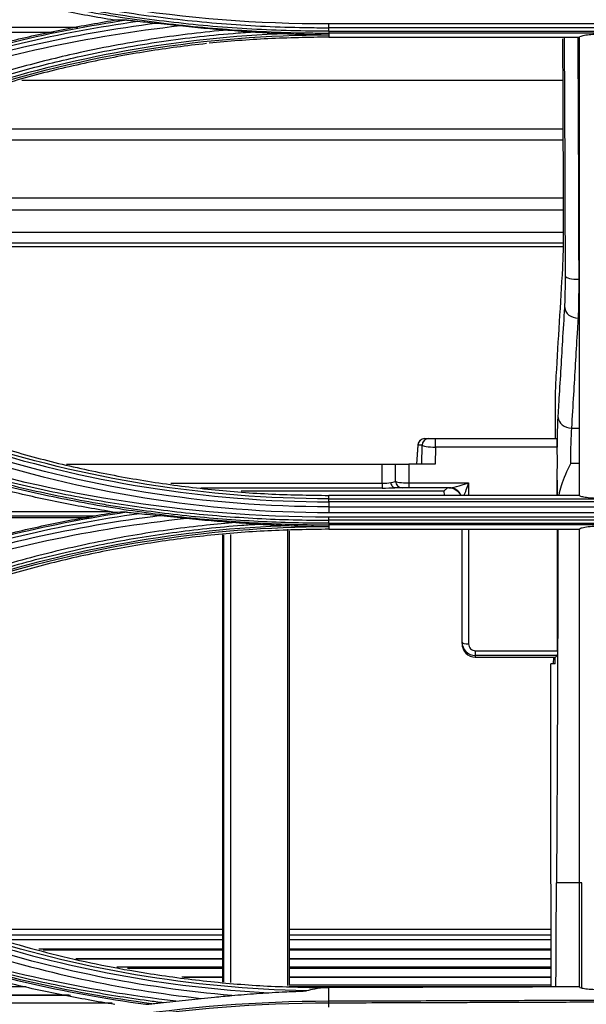
# Model space of a CAD drawing. Units: millimetres. Extents: x 4269 to 8344, y 727 to 3633.
# Drawn here: x 5150 to 5193, y 2611 to 2685 of the extents above; entities that cross this region are included whole.
import ezdxf

# ---------------------------------------------------------------- set-up
doc = ezdxf.new("R2010")
doc.units = ezdxf.units.MM
doc.layers.add('LG-Product', color=3, linetype='Continuous')

msp = doc.modelspace()

# ---------------------------------------------------------------- linework, layer by layer
at = {"layer": 'LG-Product', "color": 3, "linetype": 'Continuous'}
for p, q in [((5154.66, 2684.743), (4977.555, 2684.743)), ((5195.549, 2685.008), (5173.549, 2685.008)), ((5217.549, 2684.728), (5173.549, 2684.728)), ((5152.851, 2684.38), (4977.555, 2684.38)), ((5173.549, 2684.46), (5217.549, 2684.46)), ((5217.549, 2684.325), (5173.549, 2684.325)), ((5173.549, 2684.325), (5173.549, 2684.198)), ((5173.549, 2684.198), (5173.549, 2684.019)), ((5173.549, 2684.019), (5192.388, 2684.019)), ((5191.117, 2680.765), (5150.464, 2680.765)), ((5191.136, 2677.097), (5138.588, 2677.097)), ((5191.136, 2676.269), (5136.057, 2676.269)), ((5191.155, 2671.918), (5122.583, 2671.918)), ((5191.165, 2671.025), (5119.378, 2671.025)), ((5191.165, 2669.33), (5113.305, 2669.33)), ((5191.155, 2668.52), (5109.532, 2668.52)), ((5191.155, 2668.248), (5108.06, 2668.248)), ((5191.776, 2654.631), (5192.388, 2654.631)), ((5180.736, 2653.836), (5181.051, 2653.836)), ((5181.051, 2653.836), (5181.552, 2653.836)), ((5181.552, 2653.836), (5190.676, 2653.836)), ((5181.552, 2653.198), (5181.552, 2653.836)), ((5180.237, 2653.372), (5180.132, 2651.914)), ((5180.237, 2653.336), (5180.134, 2651.914)), ((5180.551, 2653.336), (5180.237, 2653.336)), ((5180.529, 2651.914), (5180.551, 2653.336)), ((5181.552, 2653.198), (5181.532, 2651.914)), ((5190.712, 2653.198), (5181.552, 2653.198)), ((5153.816, 2651.914), (5177.549, 2651.914)), ((5177.549, 2650.486), (5177.549, 2651.914)), ((5177.549, 2651.914), (5178.549, 2651.914)), ((5178.549, 2650.643), (5178.549, 2651.914)), ((5178.549, 2651.914), (5179.549, 2651.914)), ((5179.549, 2651.914), (5179.549, 2650.506)), ((5181.532, 2651.914), (5179.549, 2651.914)), ((5192.388, 2651.962), (5191.704, 2651.962)), ((5161.65, 2650.486), (5177.549, 2650.486)), ((5177.549, 2650.125), (5163.915, 2650.125)), ((5166.95, 2649.914), (5182.22, 2649.914)), ((5177.549, 2650.486), (5177.549, 2650.125)), ((5179.049, 2650.143), (5178.527, 2650.143)), ((5179.549, 2650.143), (5179.049, 2650.143)), ((5179.549, 2650.506), (5184.049, 2650.506)), ((5179.549, 2650.506), (5179.549, 2650.143)), ((5182.607, 2650.143), (5179.549, 2650.143)), ((5182.45, 2650.143), (5182.22, 2649.914)), ((5182.227, 2649.568), (5182.22, 2649.914)), ((5184.049, 2650.506), (5184.049, 2649.568)), ((5173.549, 2649.312), (5173.549, 2649.568)), ((5192.388, 2649.568), (5173.549, 2649.568)), ((5173.549, 2649.312), (5217.549, 2649.312)), ((5090.349, 2648.367), (5157.086, 2648.367)), ((5217.549, 2649.089), (5173.549, 2649.089)), ((5173.549, 2648.71), (5217.549, 2648.71)), ((5155.976, 2648.006), (5090.361, 2648.006)), ((5090.453, 2647.914), (5155.518, 2647.914)), ((5173.549, 2648.292), (5195.549, 2648.292)), ((5195.549, 2647.941), (5173.549, 2647.941)), ((5217.549, 2647.704), (5173.549, 2647.704)), ((5170.44, 2647.026), (5170.44, 2612.727)), ((5170.549, 2646.915), (5170.549, 2612.722)), ((5173.549, 2647.474), (5217.549, 2647.474)), ((5217.549, 2647.36), (5173.549, 2647.36)), ((5173.549, 2647.36), (5173.549, 2647.227)), ((5173.549, 2647.227), (5173.549, 2647.025)), ((5173.549, 2647.025), (5192.388, 2647.025)), ((5183.549, 2638.541), (5183.549, 2647.025)), ((5184.049, 2647.025), (5184.049, 2638.403)), ((5165.549, 2646.606), (5165.549, 2612.987)), ((5165.633, 2612.983), (5165.633, 2646.61)), ((5166.132, 2646.636), (5166.132, 2612.956)), ((5183.549, 2638.43), (5183.549, 2638.541)), ((5184.549, 2637.895), (5190.724, 2637.895)), ((5184.549, 2637.895), (5184.549, 2637.533)), ((5184.549, 2637.533), (5184.549, 2637.414)), ((5190.706, 2637.533), (5184.549, 2637.533)), ((5184.549, 2637.414), (5190.549, 2637.414)), ((5190.44, 2636.914), (5190.457, 2637.414)), ((5190.549, 2637.414), (5190.549, 2637.374)), ((5192.549, 2620.449), (5190.654, 2620.449)), ((5165.555, 2616.942), (5145.536, 2616.942)), ((5190.251, 2616.942), (5170.55, 2616.942)), ((5165.555, 2616.511), (5147.904, 2616.511)), ((5165.555, 2616.171), (5149.155, 2616.171)), ((5190.251, 2616.511), (5170.55, 2616.511)), ((5190.251, 2616.171), (5170.55, 2616.171)), ((5165.555, 2615.471), (5151.744, 2615.471)), ((5165.55, 2615.389), (5152.048, 2615.389)), ((5190.251, 2615.471), (5170.55, 2615.471)), ((5190.253, 2615.389), (5170.551, 2615.389)), ((5165.55, 2614.722), (5154.511, 2614.722)), ((5165.545, 2614.695), (5154.614, 2614.695)), ((5190.243, 2614.695), (5170.546, 2614.695)), ((5190.253, 2614.722), (5170.551, 2614.722)), ((5157.595, 2614.132), (5165.545, 2614.132)), ((5165.55, 2614.003), (5158.4, 2614.003)), ((5170.546, 2614.132), (5190.243, 2614.132)), ((5190.253, 2614.003), (5170.551, 2614.003)), ((5165.55, 2613.348), (5162.493, 2613.348)), ((5165.545, 2613.321), (5162.656, 2613.321)), ((5190.243, 2613.321), (5170.546, 2613.321)), ((5190.253, 2613.348), (5170.551, 2613.348)), ((5150.774, 2612.639), (5087.055, 2612.639)), ((5170.546, 2612.768), (5190.243, 2612.768)), ((5190.253, 2612.639), (5170.551, 2612.639)), ((5173.549, 2611.566), (5173.545, 2612.566)), ((5154.112, 2611.968), (5087.05, 2611.968)), ((5087.05, 2611.424), (5157.249, 2611.424)), ((5153.982, 2611.994), (5087.055, 2611.994))]:
    msp.add_line(p, q, dxfattribs=at)
for centre, start, end in [((5180.736, 2653.336), 90, 175.87438), ((5179.049, 2650.643), 180, 270)]:
    msp.add_arc(centre, 0.5, start, end, dxfattribs=at)
at = {"layer": 'LG-Product', "color": 3, "linetype": 'Continuous', "extrusion": (0, 0, -1)}
msp.add_arc((-5182.549, 2649.143), 1, 90, 154.49763, dxfattribs=at)
at = {"layer": 'LG-Product', "color": 3, "linetype": 'Continuous'}
for centre, major_axis, ratio, start_param, end_param in [((5192.323, 2666.054), (1, 0.002), 0.232466, 3.195429, 4.711917), ((5192.273, 2663.708), (-0.998, 0.06), 0.818663, 0.091261, 1.620117), ((5191.776, 2655.45), (-0.998, 0.06), 0.81867, 0.091262, 1.619719), ((5180.736, 2653.336), (0, -0.5), 0.998526, 3.141593, 4.712389), ((5181.051, 2653.336), (0, -0.5), 0.998526, 3.141593, 4.712389), ((5180.736, 2653.336), (-0.499, 0.036), 0.797884, 6.283173, 6.373342), ((5181.55, 2653.336), (-1, 0.008), 0.137795, 0.055396, 1.573997), ((5177.549, 2650.643), (1, 0), 0.137819, 5.409132, 6.283185), ((5179.549, 2650.643), (1, 0), 0.137819, 3.141593, 4.712389), ((5177.549, 2650.707), (1, 0), 0.220846, 4.712389, 5.409132), ((5177.549, 2650.208), (1.5, 0), 0.055352, 4.712389, 5.403519), ((5184.049, 2650.643), (1.499, 0.484), 0.083265, 3.393966, 4.68551), ((5182.607, 2649.143), (0, -1), 0.964048, 2.015908, 3.141593), ((5184.049, 2650.643), (0.498, 1.448), 0.029373, 3.88553, 4.627199), ((5184.049, 2638.541), (0.5, 0), 0.275637, 3.141593, 4.712389), ((5184.549, 2638.541), (0, 1.008), 0.992418, 1.570796, 3.141593), ((5184.549, 2638.43), (0, 1.017), 0.983622, 1.570796, 3.141593), ((5184.549, 2638.403), (0, 0.508), 0.983622, 1.570796, 3.141593)]:
    msp.add_ellipse(centre, major_axis=major_axis, ratio=ratio, start_param=start_param, end_param=end_param, dxfattribs=at)
for points, degree in [([(5173.549, 2685.008), (5162.777, 2685), (5152.28, 2686.679), (5142.058, 2690.04)], 3), ([(5158.342, 2685.297), (5152.71, 2684.45), (5147.172, 2683.127), (5141.769, 2681.359)], 3), ([(5141.824, 2681.17), (5147.48, 2683.021), (5153.281, 2684.382), (5159.181, 2685.221)], 3), ([(5160.651, 2685.064), (5154.287, 2684.25), (5148.008, 2682.83), (5141.92, 2680.83)], 3), ([(5142.034, 2680.465), (5148.627, 2682.632), (5155.438, 2684.115), (5162.344, 2684.883)], 3), ([(5158.342, 2685.297), (5158.021, 2685.296), (5157.707, 2685.295), (5157.398, 2685.294)], 3), ([(5162.344, 2684.883), (5163.54, 2684.752), (5164.739, 2684.642), (5165.939, 2684.553)], 3), ([(5173.549, 2684.728), (5173.549, 2684.803), (5173.549, 2684.902), (5173.549, 2685.008)], 3), ([(5173.549, 2684.46), (5173.549, 2684.728)], 1), ([(5170.417, 2684.278), (5162.288, 2683.989), (5154.214, 2682.544), (5146.49, 2680.018)], 3), ([(5146.538, 2679.892), (5155.233, 2682.735), (5164.388, 2684.196), (5173.549, 2684.198)], 3), ([(5173.549, 2684.46), (5173.549, 2684.386), (5173.549, 2684.338), (5173.549, 2684.325)], 3), ([(5191.104, 2683.898), (5191.13, 2679.139), (5191.149, 2674.392), (5191.162, 2669.658)], 3), ([(5191.324, 2666.04), (5191.312, 2672.01), (5191.289, 2678.002), (5191.255, 2684.015)], 3), ([(5192.253, 2684.015), (5192.287, 2677.917), (5192.31, 2671.85), (5192.323, 2665.822)], 3), ([(5192.388, 2665.781), (5192.388, 2671.82), (5192.388, 2677.902), (5192.388, 2684.019)], 3), ([(5191.162, 2669.658), (5191.165, 2668.45), (5191.143, 2667.38), (5191.1, 2666.67)], 3), ([(5191.1, 2666.67), (5190.937, 2663.966), (5190.774, 2661.262), (5190.611, 2658.558)], 3), ([(5192.323, 2665.822), (5192.325, 2664.636), (5192.307, 2663.588), (5192.273, 2662.889)], 3), ([(5192.388, 2649.568), (5192.388, 2654.926), (5192.388, 2660.334), (5192.388, 2665.781)], 3), ([(5190.611, 2658.558), (5190.571, 2657.899), (5190.549, 2656.938), (5190.549, 2655.834)], 3), ([(5190.549, 2655.834), (5190.549, 2655.166), (5190.549, 2654.5), (5190.549, 2653.834)], 3), ([(5190.711, 2653.264), (5190.721, 2654.123), (5190.744, 2654.874), (5190.777, 2655.435)], 3), ([(5191.776, 2654.631), (5191.729, 2653.984), (5191.704, 2653.044), (5191.704, 2651.962)], 3), ([(5173.549, 2649.312), (5164.37, 2649.313), (5155.199, 2650.781), (5146.509, 2653.623)], 3), ([(5173.549, 2647.941), (5162.846, 2647.932), (5152.186, 2649.644), (5142.058, 2652.974)], 3), ([(5173.549, 2648.71), (5164.319, 2648.698), (5155.09, 2650.176), (5146.357, 2653.052)], 3), ([(5146.452, 2653.413), (5155.158, 2650.566), (5164.353, 2649.09), (5173.549, 2649.089)], 3), ([(5190.711, 2653.264), (5190.711, 2653.242), (5190.711, 2653.22), (5190.712, 2653.198)], 3), ([(5146.235, 2652.661), (5155.011, 2649.766), (5164.272, 2648.28), (5173.549, 2648.292)], 3), ([(5190.739, 2649.562), (5190.727, 2650.038), (5190.719, 2650.521), (5190.713, 2650.997)], 3), ([(5190.714, 2649.568), (5190.714, 2650.044), (5190.713, 2650.52), (5190.713, 2650.997)], 3), ([(5173.549, 2649.089), (5173.549, 2649.21), (5173.549, 2649.294), (5173.55, 2649.312)], 3), ([(5173.549, 2649.089), (5173.549, 2648.71)], 1), ([(5173.549, 2648.71), (5173.549, 2648.588), (5173.549, 2648.431), (5173.549, 2648.292)], 3), ([(5158.319, 2648.301), (5152.693, 2647.454), (5147.15, 2646.128), (5141.768, 2644.366)], 3), ([(5141.826, 2644.149), (5147.506, 2646.009), (5153.338, 2647.377), (5159.282, 2648.216)], 3), ([(5160.9, 2648.048), (5154.447, 2647.239), (5148.073, 2645.803), (5141.921, 2643.781)], 3), ([(5142.046, 2643.381), (5148.842, 2645.616), (5155.772, 2647.1), (5162.83, 2647.851)], 3), ([(5158.319, 2648.301), (5158.015, 2648.299), (5157.717, 2648.298), (5157.424, 2648.296)], 3), ([(5162.83, 2647.851), (5164.065, 2647.721), (5165.303, 2647.614), (5166.542, 2647.53)], 3), ([(5173.549, 2647.704), (5173.549, 2647.766), (5173.549, 2647.849), (5173.549, 2647.941)], 3), ([(5173.549, 2647.474), (5173.549, 2647.704)], 1), ([(5170.708, 2647.294), (5162.469, 2647.029), (5154.281, 2645.574), (5146.485, 2643.025)], 3), ([(5146.531, 2642.921), (5155.196, 2645.753), (5164.387, 2647.225), (5173.549, 2647.227)], 3), ([(5173.549, 2647.474), (5173.549, 2647.412), (5173.549, 2647.372), (5173.549, 2647.36)], 3), ([(5190.724, 2637.895), (5190.722, 2640.938), (5190.719, 2643.982), (5190.716, 2647.025)], 3), ([(5192.388, 2645.005), (5192.388, 2645.677), (5192.388, 2646.351), (5192.388, 2647.025)], 3), ([(5192.388, 2624.749), (5192.388, 2631.477), (5192.388, 2638.181), (5192.388, 2645.005)], 3), ([(5190.549, 2636.914), (5190.549, 2637.067), (5190.549, 2637.221), (5190.549, 2637.374)], 3), ([(5190.549, 2636.914), (5190.442, 2636.914), (5190.334, 2636.914), (5190.226, 2636.914)], 3), ([(5192.388, 2612.626), (5192.388, 2616.682), (5192.388, 2620.699), (5192.388, 2624.749)], 3), ([(5190.613, 2612.628), (5190.625, 2615.252), (5190.639, 2617.856), (5190.654, 2620.449)], 3), ([(5192.549, 2612.554), (5192.549, 2615.196), (5192.549, 2617.825), (5192.549, 2620.449)], 3), ([(5171.863, 2612.328), (5163.235, 2612.493), (5154.641, 2613.964), (5146.507, 2616.623)], 3), ([(5162.036, 2611.555), (5155.248, 2612.331), (5148.522, 2613.801), (5142.06, 2615.924)], 3), ([(5166.241, 2611.977), (5159.464, 2612.543), (5152.765, 2613.901), (5146.353, 2616.007)], 3), ([(5146.447, 2616.39), (5153.706, 2614.02), (5161.331, 2612.581), (5169.024, 2612.187)], 3), ([(5141.832, 2615.447), (5147.652, 2613.543), (5153.667, 2612.146), (5159.774, 2611.314)], 3), ([(5160.227, 2611.355), (5153.98, 2612.178), (5147.823, 2613.595), (5141.877, 2615.54)], 3), ([(5146.221, 2615.59), (5151.951, 2613.706), (5157.902, 2612.421), (5163.94, 2611.758)], 3), ([(5192.388, 2612.626), (5186.107, 2612.606), (5179.826, 2612.586), (5173.545, 2612.566)], 3), ([(5157.587, 2610.328), (5162.838, 2611.136), (5168.191, 2611.555), (5173.549, 2611.566)], 3), ([(5173.548, 2611.403), (5168.189, 2611.392), (5162.843, 2610.972), (5157.595, 2610.163)], 3), ([(5161.116, 2611.451), (5161.416, 2611.483), (5161.727, 2611.519), (5162.036, 2611.555)], 3), ([(5162.036, 2611.555), (5162.67, 2611.628), (5163.304, 2611.696), (5163.94, 2611.758)], 3), ([(5173.546, 2611.403), (5173.547, 2611.494), (5173.549, 2611.553), (5173.55, 2611.566)], 3), ([(5173.547, 2611.094), (5173.548, 2611.404)], 1)]:
    msp.add_open_spline(points, degree=degree, dxfattribs=at)
for points, knots in [([(5157.398, 2685.294), (5156.077, 2685.52), (5153.433, 2685.974), (5149.501, 2686.857), (5145.589, 2687.876), (5143.014, 2688.687), (5141.724, 2689.094)], [0, 0, 0, 0, 0.248908, 0.498279, 0.748512, 1, 1, 1, 1]), ([(5141.816, 2689.381), (5141.816, 2689.381), (5141.816, 2689.381), (5143.658, 2688.779), (5145.517, 2688.228), (5148.338, 2687.478), (5149.29, 2687.24), (5152.158, 2686.565), (5154.084, 2686.171), (5156.503, 2685.749), (5156.988, 2685.668), (5159.416, 2685.281), (5161.37, 2685.028), (5164.306, 2684.734), (5165.285, 2684.651), (5168.225, 2684.443), (5170.19, 2684.36), (5172.62, 2684.328), (5173.085, 2684.325), (5173.549, 2684.325), (5173.549, 2684.325), (5173.549, 2684.325)], [0, 0, 0, 0, 0.000002, 0.000002, 0.180245, 0.180245, 0.271529, 0.271529, 0.454223, 0.454223, 0.49986, 0.49986, 0.682851, 0.682851, 0.774136, 0.774136, 0.956809, 0.956809, 0.999998, 0.999998, 1, 1, 1, 1]), ([(5173.549, 2684.46), (5173.085, 2684.46), (5172.621, 2684.464), (5170.196, 2684.496), (5168.234, 2684.578), (5165.299, 2684.786), (5164.322, 2684.869), (5161.391, 2685.163), (5159.441, 2685.415), (5157.017, 2685.802), (5156.534, 2685.883), (5154.119, 2686.304), (5152.196, 2686.698), (5149.334, 2687.371), (5148.383, 2687.61), (5145.564, 2688.359), (5143.706, 2688.911), (5141.865, 2689.512), (5141.865, 2689.512), (5141.865, 2689.512)], [0, 0, 0, 0, 0.043176, 0.043176, 0.225808, 0.225808, 0.317067, 0.317067, 0.500005, 0.500005, 0.545629, 0.545629, 0.728276, 0.728276, 0.819542, 0.819542, 0.999998, 0.999998, 1, 1, 1, 1]), ([(5141.962, 2689.769), (5141.962, 2689.769), (5141.962, 2689.769), (5143.089, 2689.399), (5144.224, 2689.049), (5146.502, 2688.388), (5147.646, 2688.078), (5149.746, 2687.549), (5150.7, 2687.324), (5152.614, 2686.9), (5153.574, 2686.703), (5156.463, 2686.151), (5158.401, 2685.84), (5161.318, 2685.457), (5162.292, 2685.344), (5164.243, 2685.146), (5165.22, 2685.061), (5168.155, 2684.849), (5170.117, 2684.765), (5172.569, 2684.731), (5173.059, 2684.728), (5173.549, 2684.728), (5173.549, 2684.728), (5173.549, 2684.728)], [0, 0, 0, 0, 0.000002, 0.000002, 0.110883, 0.110883, 0.221624, 0.221624, 0.313174, 0.313174, 0.404724, 0.404724, 0.587937, 0.587937, 0.679483, 0.679483, 0.771028, 0.771028, 0.954236, 0.954236, 0.999998, 0.999998, 1, 1, 1, 1]), ([(5141.724, 2681.494), (5143.013, 2681.9), (5145.584, 2682.71), (5149.495, 2683.729), (5153.428, 2684.613), (5156.075, 2685.067), (5157.398, 2685.294)], [0, 0, 0, 0, 0.251155, 0.501273, 0.750753, 1, 1, 1, 1]), ([(5158.342, 2685.297), (5158.387, 2685.297), (5158.448, 2685.293), (5158.686, 2685.275), (5158.886, 2685.254), (5159.115, 2685.228), (5159.148, 2685.225), (5159.181, 2685.221)], [0, 0, 0, 0, 0.229537, 0.229537, 0.89076, 0.89076, 1, 1, 1, 1]), ([(5159.181, 2685.221), (5159.426, 2685.193), (5159.671, 2685.167), (5160.161, 2685.114), (5160.406, 2685.089), (5160.651, 2685.064)], [0, 0, 0, 0, 0.501321, 0.501321, 1, 1, 1, 1]), ([(5160.651, 2685.064), (5160.978, 2685.031), (5161.31, 2684.996), (5161.876, 2684.935), (5162.11, 2684.909), (5162.344, 2684.883)], [0, 0, 0, 0, 0.586992, 0.586992, 1, 1, 1, 1]), ([(5165.939, 2684.553), (5164.136, 2684.396), (5162.337, 2684.182), (5158.636, 2683.626), (5156.734, 2683.275), (5153.405, 2682.546), (5151.971, 2682.194), (5149.12, 2681.416), (5147.703, 2680.99), (5146.298, 2680.527)], [0, 0, 0, 0, 0.270134, 0.270134, 0.558668, 0.558668, 0.77903, 0.77903, 1, 1, 1, 1]), ([(5146.393, 2680.266), (5146.393, 2680.266), (5146.393, 2680.266), (5147.792, 2680.726), (5149.205, 2681.151), (5152.045, 2681.926), (5153.474, 2682.276), (5156.792, 2683.002), (5158.688, 2683.351), (5162.498, 2683.923), (5164.413, 2684.146), (5166.835, 2684.347), (5167.337, 2684.384), (5167.839, 2684.417)], [0, 0, 0, 0, 0.000003, 0.000003, 0.202016, 0.202016, 0.403485, 0.403485, 0.667289, 0.667289, 0.931086, 0.931086, 1, 1, 1, 1]), ([(5173.549, 2684.019), (5172.018, 2683.996), (5169.01, 2683.951), (5166.01, 2683.709), (5164.542, 2683.555)], [0, 0, 0, 0, 0.509219, 1, 1, 1, 1]), ([(5165.939, 2684.553), (5166.272, 2684.528), (5166.604, 2684.504), (5167.238, 2684.459), (5167.539, 2684.438), (5167.839, 2684.417)], [0, 0, 0, 0, 0.52391, 0.52391, 1, 1, 1, 1]), ([(5167.839, 2684.417), (5168.311, 2684.384), (5168.784, 2684.355), (5169.643, 2684.31), (5170.03, 2684.292), (5170.417, 2684.278)], [0, 0, 0, 0, 0.551083, 0.551083, 1, 1, 1, 1]), ([(5170.417, 2684.278), (5170.749, 2684.265), (5171.082, 2684.253), (5172.104, 2684.222), (5172.794, 2684.207), (5173.506, 2684.198), (5173.528, 2684.198), (5173.549, 2684.198)], [0, 0, 0, 0, 0.317926, 0.317926, 0.979138, 0.979138, 1, 1, 1, 1]), ([(5192.388, 2684.019), (5192.388, 2684.048), (5192.429, 2684.078), (5192.588, 2684.133), (5192.708, 2684.16), (5193.009, 2684.205), (5193.192, 2684.224), (5193.59, 2684.253), (5193.808, 2684.263), (5194.148, 2684.271), (5194.268, 2684.273), (5194.388, 2684.273)], [0, 0, 0, 0, 0.226665, 0.226665, 0.453617, 0.453617, 0.675768, 0.675768, 0.888762, 0.888762, 1, 1, 1, 1]), ([(5164.331, 2683.533), (5162.846, 2683.373), (5159.861, 2682.98), (5155.406, 2682.142), (5150.963, 2681.079), (5148.052, 2680.174), (5146.593, 2679.72)], [0, 0, 0, 0, 0.246333, 0.496631, 0.747613, 1, 1, 1, 1]), ([(5191.275, 2663.693), (5191.29, 2663.95), (5191.302, 2664.273), (5191.319, 2665), (5191.324, 2665.413), (5191.324, 2665.908), (5191.324, 2665.974), (5191.324, 2666.04)], [0, 0, 0, 0, 0.46504, 0.46504, 0.930103, 0.930103, 1, 1, 1, 1]), ([(5190.777, 2655.435), (5190.8, 2655.817), (5190.823, 2656.199), (5190.938, 2658.111), (5191.03, 2659.639), (5191.173, 2662.01), (5191.224, 2662.851), (5191.275, 2663.693)], [0, 0, 0, 0, 0.138835, 0.138835, 0.694174, 0.694174, 1, 1, 1, 1]), ([(5192.273, 2662.889), (5192.25, 2662.506), (5192.227, 2662.124), (5192.112, 2660.213), (5192.02, 2658.685), (5191.877, 2656.314), (5191.826, 2655.473), (5191.776, 2654.631)], [0, 0, 0, 0, 0.138837, 0.138837, 0.694187, 0.694187, 1, 1, 1, 1]), ([(5146.592, 2653.867), (5148.057, 2653.412), (5150.975, 2652.505), (5155.429, 2651.44), (5159.91, 2650.599), (5164.427, 2650.007), (5168.977, 2649.636), (5172.023, 2649.59), (5173.549, 2649.568)], [0, 0, 0, 0, 0.1682, 0.335118, 0.501254, 0.66711, 0.833192, 1, 1, 1, 1]), ([(5190.676, 2653.836), (5190.679, 2653.836), (5190.682, 2653.826), (5190.689, 2653.789), (5190.692, 2653.761), (5190.697, 2653.691), (5190.7, 2653.648), (5190.705, 2653.553), (5190.706, 2653.499), (5190.71, 2653.386), (5190.711, 2653.324), (5190.711, 2653.264)], [0, 0, 0, 0, 0.197066, 0.197066, 0.394133, 0.394133, 0.591179, 0.591179, 0.788028, 0.788028, 1, 1, 1, 1]), ([(5190.713, 2650.997), (5190.713, 2651.302), (5190.718, 2651.608), (5190.721, 2652.342), (5190.713, 2652.77), (5190.712, 2653.198)], [0, 0, 0, 0, 0.41653, 0.41653, 1, 1, 1, 1]), ([(5157.424, 2648.296), (5156.103, 2648.522), (5153.456, 2648.975), (5149.52, 2649.858), (5145.6, 2650.879), (5143.019, 2651.692), (5141.725, 2652.099)], [0, 0, 0, 0, 0.248329, 0.497493, 0.747911, 1, 1, 1, 1]), ([(5141.824, 2652.413), (5141.824, 2652.413), (5141.824, 2652.413), (5143.931, 2651.724), (5146.063, 2651.102), (5149.084, 2650.326), (5149.958, 2650.113), (5152.589, 2649.511), (5154.355, 2649.156), (5156.573, 2648.772), (5157.017, 2648.698), (5158.354, 2648.485), (5159.247, 2648.355), (5161.038, 2648.118), (5161.935, 2648.012), (5163.729, 2647.824), (5164.626, 2647.742), (5167.322, 2647.532), (5169.124, 2647.439), (5171.8, 2647.371), (5172.675, 2647.36), (5173.549, 2647.36), (5173.549, 2647.36), (5173.549, 2647.36)], [0, 0, 0, 0, 0.000002, 0.000002, 0.206742, 0.206742, 0.290442, 0.290442, 0.457943, 0.457943, 0.499788, 0.499788, 0.583734, 0.583734, 0.667614, 0.667614, 0.751315, 0.751315, 0.918802, 0.918802, 0.999998, 0.999998, 1, 1, 1, 1]), ([(5173.549, 2647.474), (5172.677, 2647.474), (5171.804, 2647.485), (5169.132, 2647.552), (5167.333, 2647.645), (5164.643, 2647.855), (5163.747, 2647.937), (5161.956, 2648.125), (5161.061, 2648.231), (5159.274, 2648.467), (5158.382, 2648.597), (5157.048, 2648.81), (5156.605, 2648.883), (5154.391, 2649.267), (5152.628, 2649.622), (5150.002, 2650.223), (5149.13, 2650.435), (5146.11, 2651.211), (5143.978, 2651.834), (5141.87, 2652.523), (5141.87, 2652.523), (5141.87, 2652.523)], [0, 0, 0, 0, 0.081161, 0.081161, 0.248577, 0.248577, 0.332239, 0.332239, 0.416079, 0.416079, 0.499985, 0.499985, 0.541812, 0.541812, 0.709239, 0.709239, 0.792907, 0.792907, 0.999998, 0.999998, 1, 1, 1, 1]), ([(5141.967, 2652.743), (5141.967, 2652.743), (5141.968, 2652.743), (5142.995, 2652.405), (5144.029, 2652.084), (5146.105, 2651.476), (5147.148, 2651.188), (5149.064, 2650.693), (5149.937, 2650.48), (5152.562, 2649.875), (5154.324, 2649.519), (5156.98, 2649.055), (5157.868, 2648.912), (5159.646, 2648.65), (5160.538, 2648.531), (5163.216, 2648.209), (5165.009, 2648.042), (5168.6, 2647.805), (5170.4, 2647.734), (5172.65, 2647.706), (5173.1, 2647.703), (5173.549, 2647.704), (5173.549, 2647.704), (5173.549, 2647.704)], [0, 0, 0, 0, 0.000002, 0.000002, 0.101293, 0.101293, 0.202474, 0.202474, 0.286398, 0.286398, 0.454339, 0.454339, 0.538259, 0.538259, 0.622179, 0.622179, 0.790114, 0.790114, 0.958047, 0.958047, 0.999998, 0.999998, 1, 1, 1, 1]), ([(5191.704, 2651.962), (5191.702, 2651.958), (5191.7, 2651.954), (5191.443, 2651.408), (5191.192, 2650.862), (5190.933, 2650.06), (5190.868, 2649.82), (5190.823, 2649.577)], [0, 0, 0, 0, 0.005313, 0.005313, 0.707498, 0.707498, 1, 1, 1, 1]), ([(5178.191, 2650.538), (5178.192, 2650.531), (5178.193, 2650.524), (5178.202, 2650.475), (5178.214, 2650.433), (5178.248, 2650.347), (5178.273, 2650.302), (5178.329, 2650.229), (5178.362, 2650.199), (5178.431, 2650.158), (5178.469, 2650.146), (5178.505, 2650.144)], [0, 0, 0, 0, 0.031313, 0.031313, 0.232016, 0.232016, 0.488023, 0.488023, 0.744011, 0.744011, 1, 1, 1, 1]), ([(5178.527, 2650.143), (5178.524, 2650.143), (5178.52, 2650.143), (5178.514, 2650.143), (5178.511, 2650.144), (5178.507, 2650.144), (5178.506, 2650.144), (5178.505, 2650.144)], [0, 0, 0, 0, 0.405961, 0.405961, 0.820551, 0.820551, 1, 1, 1, 1]), ([(5194.388, 2649.32), (5194.167, 2649.32), (5193.942, 2649.325), (5193.524, 2649.343), (5193.325, 2649.357), (5192.978, 2649.39), (5192.825, 2649.411), (5192.585, 2649.457), (5192.495, 2649.483), (5192.407, 2649.529), (5192.388, 2649.548), (5192.388, 2649.568)], [0, 0, 0, 0, 0.211177, 0.211177, 0.422271, 0.422271, 0.634672, 0.634672, 0.849959, 0.849959, 1, 1, 1, 1]), ([(5141.725, 2644.492), (5143.014, 2644.898), (5145.586, 2645.709), (5149.502, 2646.729), (5153.443, 2647.614), (5156.097, 2648.069), (5157.424, 2648.296)], [0, 0, 0, 0, 0.251128, 0.501218, 0.750698, 1, 1, 1, 1]), ([(5158.319, 2648.301), (5158.374, 2648.301), (5158.449, 2648.296), (5158.733, 2648.275), (5158.964, 2648.25), (5159.223, 2648.222), (5159.252, 2648.219), (5159.282, 2648.216)], [0, 0, 0, 0, 0.243245, 0.243245, 0.915026, 0.915026, 1, 1, 1, 1]), ([(5159.282, 2648.216), (5159.552, 2648.186), (5159.822, 2648.157), (5160.362, 2648.101), (5160.631, 2648.074), (5160.9, 2648.048)], [0, 0, 0, 0, 0.502014, 0.502014, 1, 1, 1, 1]), ([(5160.9, 2648.048), (5161.228, 2648.016), (5161.559, 2647.982), (5162.204, 2647.916), (5162.517, 2647.883), (5162.83, 2647.851)], [0, 0, 0, 0, 0.515063, 0.515063, 1, 1, 1, 1]), ([(5166.542, 2647.53), (5165.81, 2647.471), (5165.078, 2647.403), (5163.474, 2647.233), (5162.603, 2647.127), (5159.995, 2646.772), (5158.263, 2646.482), (5155.684, 2645.971), (5154.827, 2645.788), (5153.119, 2645.396), (5152.269, 2645.187), (5150.56, 2644.74), (5149.702, 2644.501), (5147.995, 2643.997), (5147.144, 2643.732), (5146.299, 2643.454)], [0, 0, 0, 0, 0.106324, 0.106324, 0.233299, 0.233299, 0.487444, 0.487444, 0.614427, 0.614427, 0.741414, 0.741414, 0.870644, 0.870644, 1, 1, 1, 1]), ([(5146.388, 2643.234), (5146.388, 2643.234), (5146.388, 2643.234), (5147.23, 2643.511), (5148.078, 2643.776), (5149.78, 2644.277), (5150.635, 2644.515), (5152.338, 2644.96), (5153.186, 2645.168), (5154.887, 2645.559), (5155.742, 2645.741), (5158.313, 2646.25), (5160.039, 2646.539), (5162.639, 2646.893), (5163.507, 2646.998), (5165.247, 2647.182), (5166.118, 2647.261), (5167.424, 2647.359), (5167.857, 2647.389), (5168.29, 2647.415)], [0, 0, 0, 0, 0.000003, 0.000003, 0.119372, 0.119372, 0.238618, 0.238618, 0.355797, 0.355797, 0.472975, 0.472975, 0.707499, 0.707499, 0.824671, 0.824671, 0.94184, 0.94184, 1, 1, 1, 1]), ([(5173.549, 2647.025), (5172.015, 2647.002), (5168.957, 2646.957), (5164.394, 2646.584), (5159.872, 2645.989), (5155.395, 2645.147), (5150.954, 2644.083), (5148.049, 2643.18), (5146.592, 2642.727)], [0, 0, 0, 0, 0.167574, 0.334101, 0.500092, 0.666063, 0.832529, 1, 1, 1, 1]), ([(5166.542, 2647.53), (5166.875, 2647.507), (5167.207, 2647.485), (5167.79, 2647.447), (5168.041, 2647.431), (5168.29, 2647.415)], [0, 0, 0, 0, 0.569508, 0.569508, 1, 1, 1, 1]), ([(5168.29, 2647.415), (5168.719, 2647.387), (5169.148, 2647.363), (5169.955, 2647.323), (5170.331, 2647.307), (5170.708, 2647.294)], [0, 0, 0, 0, 0.533871, 0.533871, 1, 1, 1, 1]), ([(5170.708, 2647.294), (5171.04, 2647.283), (5171.373, 2647.272), (5172.298, 2647.247), (5172.891, 2647.235), (5173.505, 2647.227), (5173.527, 2647.227), (5173.549, 2647.227)], [0, 0, 0, 0, 0.350545, 0.350545, 0.976782, 0.976782, 1, 1, 1, 1]), ([(5190.756, 2647.015), (5190.752, 2642.824), (5190.742, 2638.667), (5190.708, 2629.81), (5190.682, 2625.126), (5190.654, 2620.449)], [0, 0, 0, 0, 0.465178, 0.465178, 1, 1, 1, 1]), ([(5192.388, 2647.025), (5192.388, 2647.057), (5192.433, 2647.09), (5192.607, 2647.151), (5192.739, 2647.18), (5193.068, 2647.228), (5193.266, 2647.249), (5193.685, 2647.277), (5193.908, 2647.286), (5194.218, 2647.292), (5194.303, 2647.292), (5194.388, 2647.292)], [0, 0, 0, 0, 0.241989, 0.241989, 0.484704, 0.484704, 0.714768, 0.714768, 0.92344, 0.92344, 1, 1, 1, 1]), ([(5190.706, 2637.533), (5190.68, 2637.507), (5190.654, 2637.481), (5190.602, 2637.428), (5190.576, 2637.401), (5190.549, 2637.374)], [0, 0, 0, 0, 0.495021, 0.495021, 1, 1, 1, 1]), ([(5190.724, 2637.895), (5190.724, 2637.841), (5190.724, 2637.789), (5190.722, 2637.698), (5190.72, 2637.657), (5190.717, 2637.593), (5190.714, 2637.568), (5190.71, 2637.542), (5190.708, 2637.535), (5190.706, 2637.533)], [0, 0, 0, 0, 0.272051, 0.272051, 0.544092, 0.544092, 0.816307, 0.816307, 1, 1, 1, 1]), ([(5190.247, 2612.619), (5190.242, 2617.477), (5190.238, 2622.336), (5190.231, 2630.434), (5190.229, 2633.674), (5190.226, 2636.914)], [0, 0, 0, 0, 0.599926, 0.599926, 1, 1, 1, 1]), ([(5146.591, 2616.864), (5148.76, 2616.208), (5153.106, 2614.894), (5159.082, 2613.723), (5164.363, 2613.017), (5168.918, 2612.639), (5171.962, 2612.59), (5173.484, 2612.565)], [0, 0, 0, 0, 0.249664, 0.500054, 0.666989, 0.833458, 1, 1, 1, 1]), ([(5157.451, 2611.298), (5156.12, 2611.525), (5153.457, 2611.981), (5149.507, 2612.868), (5145.587, 2613.889), (5143.015, 2614.7), (5141.727, 2615.106)], [0, 0, 0, 0, 0.249541, 0.49909, 0.749097, 1, 1, 1, 1]), ([(5141.974, 2615.727), (5141.974, 2615.727), (5141.974, 2615.727), (5142.943, 2615.409), (5143.917, 2615.106), (5145.875, 2614.528), (5146.858, 2614.254), (5148.641, 2613.787), (5149.439, 2613.588), (5151.841, 2613.021), (5153.454, 2612.682), (5156.695, 2612.082), (5158.325, 2611.821), (5160.345, 2611.548), (5160.73, 2611.499), (5161.116, 2611.451)], [0, 0, 0, 0, 0.000003, 0.000003, 0.156317, 0.156317, 0.312467, 0.312467, 0.438097, 0.438097, 0.689489, 0.689489, 0.940883, 0.940883, 1, 1, 1, 1]), ([(5166.241, 2611.977), (5166.863, 2612.034), (5167.486, 2612.085), (5168.415, 2612.149), (5168.72, 2612.169), (5169.024, 2612.187)], [0, 0, 0, 0, 0.672989, 0.672989, 1, 1, 1, 1]), ([(5169.024, 2612.187), (5169.356, 2612.206), (5169.687, 2612.224), (5170.254, 2612.252), (5170.49, 2612.264), (5170.874, 2612.281), (5171.021, 2612.287), (5171.26, 2612.298), (5171.352, 2612.301), (5171.5, 2612.308), (5171.557, 2612.31), (5171.649, 2612.315), (5171.684, 2612.316), (5171.74, 2612.319), (5171.762, 2612.32), (5171.796, 2612.322), (5171.809, 2612.323), (5171.834, 2612.325), (5171.847, 2612.326), (5171.859, 2612.328), (5171.861, 2612.328), (5171.863, 2612.328)], [0, 0, 0, 0, 0.346742, 0.346742, 0.594085, 0.594085, 0.749005, 0.749005, 0.845655, 0.845655, 0.905866, 0.905866, 0.943365, 0.943365, 0.966738, 0.966738, 0.981351, 0.981351, 0.996212, 0.996212, 1, 1, 1, 1]), ([(5173.484, 2612.565), (5173.04, 2612.551), (5172.738, 2612.507), (5172.241, 2612.421), (5172.043, 2612.375), (5171.863, 2612.328)], [0, 0, 0, 0, 0.5, 0.5, 1, 1, 1, 1]), ([(5192.388, 2612.626), (5192.388, 2612.601), (5192.43, 2612.576), (5192.589, 2612.529), (5192.709, 2612.507), (5193.008, 2612.47), (5193.191, 2612.454), (5193.588, 2612.43), (5193.807, 2612.422), (5194.147, 2612.416), (5194.268, 2612.416), (5194.388, 2612.416)], [0, 0, 0, 0, 0.225953, 0.225953, 0.452148, 0.452148, 0.674252, 0.674252, 0.888017, 0.888017, 1, 1, 1, 1]), ([(5159.774, 2611.314), (5159.814, 2611.315), (5159.868, 2611.319), (5160.019, 2611.332), (5160.123, 2611.343), (5160.227, 2611.355)], [0, 0, 0, 0, 0.366279, 0.366279, 1, 1, 1, 1]), ([(5160.227, 2611.355), (5160.374, 2611.371), (5160.522, 2611.388), (5160.818, 2611.42), (5160.967, 2611.436), (5161.116, 2611.451)], [0, 0, 0, 0, 0.499075, 0.499075, 1, 1, 1, 1]), ([(5163.94, 2611.758), (5164.271, 2611.79), (5164.604, 2611.823), (5165.372, 2611.896), (5165.808, 2611.937), (5166.241, 2611.977)], [0, 0, 0, 0, 0.431962, 0.431962, 1, 1, 1, 1]), ([(5173.549, 2611.566), (5174.484, 2611.569), (5175.42, 2611.572), (5178.54, 2611.581), (5180.725, 2611.588), (5183.457, 2611.598), (5184.003, 2611.599), (5185.642, 2611.605), (5186.734, 2611.609), (5188.919, 2611.616), (5190.011, 2611.62), (5192.586, 2611.629), (5194.068, 2611.634), (5195.549, 2611.639)], [0, 0, 0, 0, 0.127576, 0.127576, 0.425516, 0.425516, 0.500002, 0.500002, 0.648972, 0.648972, 0.797942, 0.797942, 1, 1, 1, 1]), ([(5195.549, 2611.476), (5194.068, 2611.471), (5192.586, 2611.466), (5190.012, 2611.457), (5188.92, 2611.453), (5186.735, 2611.446), (5185.642, 2611.442), (5184.003, 2611.437), (5183.457, 2611.435), (5180.726, 2611.426), (5178.54, 2611.419), (5175.42, 2611.409), (5174.484, 2611.406), (5173.549, 2611.403)], [0, 0, 0, 0, 0.20203, 0.20203, 0.350999, 0.350999, 0.499976, 0.499976, 0.574467, 0.574467, 0.872448, 0.872448, 1, 1, 1, 1])]:
    msp.add_open_spline(points, degree=3, knots=knots, dxfattribs=at)

doc.saveas('drawing.dxf')
